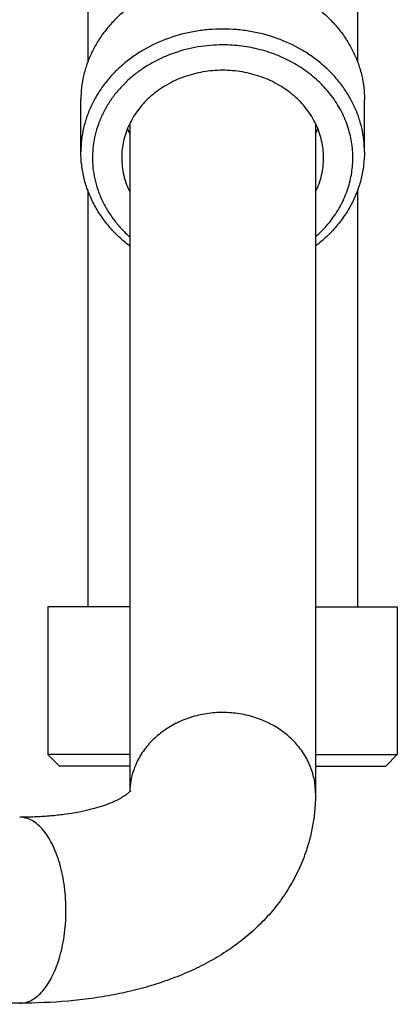
# Model space of a CAD drawing. Units: inches. Extents: x -169 to 275, y -212 to 89.
# Drawn here: x -97 to -95, y -156 to -151 of the extents above; entities that cross this region are included whole.
import ezdxf

# ---------------------------------------------------------------- set-up
doc = ezdxf.new("R2010")
doc.units = ezdxf.units.IN
doc.header["$LTSCALE"] = 1.87
doc.header["$MEASUREMENT"] = 0
doc.layers.get('0').update_dxf_attribs({"linetype": 'CONTINUOUS'})

msp = doc.modelspace()

# ---------------------------------------------------------------- linework, layer by layer
at = {"color": 7}
for p, q in [((-96.5546, -150.9719), (-96.5546, -151.3863)), ((-95.1036, -150.9719), (-95.1036, -151.3863)), ((-96.5926, -151.8683), (-96.5926, -151.587)), ((-95.0656, -151.8683), (-95.0656, -151.587)), ((-96.3291, -151.716), (-96.3291, -155.309)), ((-95.3291, -151.716), (-95.3291, -155.3166)), ((-96.5546, -152.0714), (-96.5546, -154.3154)), ((-95.1036, -152.0715), (-95.1036, -154.3154)), ((-96.3291, -154.3154), (-96.7696, -154.3154)), ((-96.7696, -154.3154), (-96.7696, -155.1099)), ((-95.3291, -154.3154), (-94.8886, -154.3154)), ((-94.8886, -154.3154), (-94.8886, -155.1099)), ((-96.7696, -155.1099), (-96.7071, -155.1724)), ((-96.3291, -155.1099), (-96.7696, -155.1099)), ((-95.3291, -155.1099), (-94.8886, -155.1099)), ((-94.8886, -155.1099), (-94.9511, -155.1724)), ((-96.3291, -155.1724), (-96.7071, -155.1724)), ((-95.3291, -155.1724), (-94.9511, -155.1724)), ((-96.9215, -156.4473), (-107.9548, -156.4534))]:
    msp.add_line(p, q, dxfattribs=at)
for centre, radius, start, end in [((-95.8893, -151.9732), 0.6652, 129.7193, 130.4629), ((-95.9402, -151.5801), 0.4335, 202.2024, 206.0952), ((-95.7191, -151.5796), 0.4347, 333.9102, 337.7923), ((-95.948, -155.3173), 0.3811, 161.6513, 178.7381)]:
    msp.add_arc(centre, radius, start, end, dxfattribs=at)
for points, knots in [([(-95.8291, -150.9258), (-95.854, -150.9258), (-95.9039, -150.928), (-96.0025, -150.9406), (-96.0985, -150.9657), (-96.1892, -151.0028), (-96.2536, -151.0362), (-96.3138, -151.0748), (-96.3695, -151.1184), (-96.4199, -151.1665), (-96.4646, -151.2187), (-96.5033, -151.2745), (-96.5354, -151.3333), (-96.5608, -151.3945), (-96.5791, -151.4576), (-96.5901, -151.522), (-96.5926, -151.5654), (-96.5926, -151.587)], [0, 0, 0, 0, 0.066862, 0.133621, 0.265859, 0.331222, 0.395885, 0.459757, 0.522781, 0.58493, 0.646206, 0.70665, 0.766335, 0.825366, 0.883879, 0.942032, 1, 1, 1, 1]), ([(-95.8291, -150.9258), (-95.8041, -150.9258), (-95.7542, -150.928), (-95.6557, -150.9406), (-95.5597, -150.9657), (-95.469, -151.0028), (-95.4046, -151.0362), (-95.3443, -151.0748), (-95.2887, -151.1184), (-95.2383, -151.1665), (-95.1935, -151.2187), (-95.1549, -151.2745), (-95.1227, -151.3333), (-95.0974, -151.3945), (-95.0791, -151.4576), (-95.068, -151.522), (-95.0656, -151.5654), (-95.0656, -151.587)], [0, 0, 0, 0, 0.066862, 0.133621, 0.265859, 0.331222, 0.395885, 0.459757, 0.522781, 0.58493, 0.646206, 0.70665, 0.766335, 0.825366, 0.883879, 0.942032, 1, 1, 1, 1]), ([(-95.8291, -151.2071), (-95.854, -151.2071), (-95.9039, -151.2092), (-96.0024, -151.2218), (-96.1218, -151.253), (-96.2329, -151.3042), (-96.3137, -151.356), (-96.3693, -151.3996), (-96.4198, -151.4477), (-96.4646, -151.4999), (-96.5032, -151.5557), (-96.5354, -151.6145), (-96.5608, -151.6757), (-96.5791, -151.7389), (-96.5901, -151.8033), (-96.5926, -151.8466), (-96.5926, -151.8683)], [0, 0, 0, 0, 0.066853, 0.133554, 0.265765, 0.395659, 0.459544, 0.522588, 0.584761, 0.646064, 0.706534, 0.766244, 0.825298, 0.883833, 0.942009, 1, 1, 1, 1]), ([(-95.0656, -151.8683), (-95.0656, -151.8466), (-95.068, -151.8033), (-95.0791, -151.7389), (-95.0974, -151.6757), (-95.1228, -151.6145), (-95.1549, -151.5557), (-95.1936, -151.4999), (-95.2384, -151.4477), (-95.2888, -151.3996), (-95.3445, -151.356), (-95.4253, -151.3042), (-95.5364, -151.253), (-95.6558, -151.2218), (-95.7543, -151.2092), (-95.8041, -151.2071), (-95.8291, -151.2071)], [0, 0, 0, 0, 0.057991, 0.116167, 0.174702, 0.233757, 0.293467, 0.353937, 0.41524, 0.477413, 0.540458, 0.604343, 0.734236, 0.866446, 0.933147, 1, 1, 1, 1]), ([(-95.8291, -151.2925), (-95.8736, -151.2925), (-95.9625, -151.2998), (-96.0701, -151.3272), (-96.1516, -151.3595), (-96.2096, -151.3886), (-96.2642, -151.4224), (-96.2982, -151.448), (-96.3144, -151.4615)], [0, 0, 0, 0, 0.255073, 0.507929, 0.632999, 0.756803, 0.879176, 1, 1, 1, 1]), ([(-95.3284, -152.3244), (-95.3047, -152.3035), (-95.2607, -152.2585), (-95.215, -152.195), (-95.1853, -152.1411), (-95.1666, -152.0996), (-95.1514, -152.057), (-95.1399, -152.0136), (-95.1321, -151.9695), (-95.1281, -151.925), (-95.1278, -151.8805), (-95.1325, -151.8211), (-95.1478, -151.7475), (-95.1753, -151.6771), (-95.2041, -151.6235), (-95.2291, -151.5845), (-95.2574, -151.5473), (-95.2887, -151.512), (-95.323, -151.4787), (-95.3724, -151.4372), (-95.4407, -151.3916), (-95.5304, -151.3479), (-95.6264, -151.3161), (-95.7266, -151.2968), (-95.7949, -151.2925), (-95.8291, -151.2925)], [0, 0, 0, 0, 0.062785, 0.12428, 0.154612, 0.184687, 0.214543, 0.244222, 0.273769, 0.303234, 0.332669, 0.362126, 0.421263, 0.481082, 0.511374, 0.541949, 0.572828, 0.604029, 0.63556, 0.667423, 0.732075, 0.797904, 0.8647, 0.932176, 1, 1, 1, 1]), ([(-95.2856, -151.8995), (-95.2856, -151.8841), (-95.2873, -151.8533), (-95.2952, -151.8074), (-95.3082, -151.7625), (-95.3263, -151.7189), (-95.3492, -151.6771), (-95.3767, -151.6374), (-95.4085, -151.6002), (-95.4444, -151.566), (-95.484, -151.5349), (-95.5415, -151.498), (-95.6046, -151.469), (-95.6712, -151.4484), (-95.7404, -151.4334), (-95.8291, -151.4258), (-95.9178, -151.4334), (-95.9869, -151.4484), (-96.0536, -151.469), (-96.1167, -151.498), (-96.1741, -151.5349), (-96.2138, -151.566), (-96.2496, -151.6002), (-96.2815, -151.6374), (-96.309, -151.6771), (-96.3319, -151.7189), (-96.3499, -151.7625), (-96.363, -151.8074), (-96.3708, -151.8533), (-96.3726, -151.8841), (-96.3726, -151.8995)], [0, 0, 0, 0, 0.028973, 0.058068, 0.087332, 0.116847, 0.146693, 0.176919, 0.207562, 0.23864, 0.270156, 0.302096, 0.367051, 0.400032, 0.433243, 0.5, 0.566757, 0.599968, 0.632949, 0.697904, 0.729844, 0.76136, 0.792438, 0.823081, 0.853307, 0.883153, 0.912668, 0.941932, 0.971027, 1, 1, 1, 1]), ([(-96.321, -151.467), (-96.3372, -151.4808), (-96.368, -151.5098), (-96.4095, -151.5574), (-96.4454, -151.6082), (-96.4704, -151.6531), (-96.4873, -151.6901), (-96.502, -151.7275), (-96.5164, -151.7755), (-96.5272, -151.8344), (-96.5312, -151.894), (-96.5284, -151.9536), (-96.5189, -152.0127), (-96.5055, -152.0609), (-96.4916, -152.0986), (-96.4755, -152.1359), (-96.4514, -152.1811), (-96.4166, -152.2325), (-96.3761, -152.2807), (-96.3459, -152.3102), (-96.33, -152.3242)], [0, 0, 0, 0, 0.065188, 0.129466, 0.192868, 0.255468, 0.286511, 0.317396, 0.378745, 0.439703, 0.500451, 0.561181, 0.622086, 0.683349, 0.71418, 0.745162, 0.807624, 0.870871, 0.934982, 1, 1, 1, 1]), ([(-96.3297, -152.3741), (-96.35, -152.3586), (-96.3888, -152.3258), (-96.4411, -152.2709), (-96.4866, -152.2114), (-96.5246, -152.1478), (-96.5547, -152.081), (-96.5764, -152.0115), (-96.5896, -151.9403), (-96.5926, -151.8923), (-96.5926, -151.8683)], [0, 0, 0, 0, 0.129693, 0.257763, 0.384268, 0.50934, 0.633167, 0.756011, 0.878206, 1, 1, 1, 1]), ([(-96.3726, -151.8995), (-96.3726, -151.9153), (-96.3707, -151.9468), (-96.3626, -151.9936), (-96.349, -152.0394), (-96.3365, -152.0689), (-96.3295, -152.0833)], [0, 0, 0, 0, 0.247886, 0.496837, 0.747296, 1, 1, 1, 1]), ([(-95.3287, -152.0833), (-95.3216, -152.0689), (-95.3092, -152.0394), (-95.2956, -151.9936), (-95.2874, -151.9468), (-95.2856, -151.9153), (-95.2856, -151.8995)], [0, 0, 0, 0, 0.252704, 0.503163, 0.752114, 1, 1, 1, 1]), ([(-95.0656, -151.8683), (-95.0656, -151.8923), (-95.0685, -151.9403), (-95.0817, -152.0115), (-95.1035, -152.081), (-95.1336, -152.1478), (-95.1716, -152.2114), (-95.217, -152.2709), (-95.2694, -152.3258), (-95.3082, -152.3586), (-95.3285, -152.3741)], [0, 0, 0, 0, 0.121794, 0.243988, 0.366832, 0.490659, 0.615731, 0.742237, 0.870307, 1, 1, 1, 1]), ([(-95.3291, -155.3166), (-95.3291, -155.2908), (-95.3332, -155.2518), (-95.3464, -155.2015), (-95.3649, -155.1521), (-95.3976, -155.0932), (-95.4414, -155.0411), (-95.4823, -155.0039), (-95.5274, -154.9696), (-95.59, -154.9337), (-95.6723, -154.9031), (-95.7594, -154.8855), (-95.8487, -154.8817), (-95.9375, -154.8916), (-96.0228, -154.9149), (-96.102, -154.9511), (-96.1727, -154.9989), (-96.2228, -155.0476), (-96.2564, -155.0907), (-96.285, -155.1357), (-96.3014, -155.1723), (-96.3097, -155.1973)], [0, 0, 0, 0, 0.057625, 0.086649, 0.115893, 0.175199, 0.23594, 0.266932, 0.298319, 0.362161, 0.427277, 0.493285, 0.559702, 0.626, 0.691673, 0.756271, 0.819459, 0.881073, 0.911346, 0.94127, 1, 1, 1, 1]), ([(-96.3272, -155.3092), (-96.327, -155.3087), (-96.3266, -155.308), (-96.3261, -155.3071), (-96.3257, -155.3066), (-96.3254, -155.3061), (-96.3252, -155.3057), (-96.325, -155.3055), (-96.3249, -155.3052), (-96.3251, -155.3054), (-96.3253, -155.3056), (-96.3258, -155.3061), (-96.3265, -155.3068), (-96.3275, -155.3078), (-96.3293, -155.3097), (-96.3324, -155.3127), (-96.3372, -155.3171), (-96.3435, -155.3223), (-96.3515, -155.3283), (-96.3613, -155.335), (-96.373, -155.3421), (-96.3865, -155.3497), (-96.4021, -155.3576), (-96.4264, -155.3688), (-96.4616, -155.3827), (-96.5096, -155.3981), (-96.5644, -155.4122), (-96.6257, -155.4244), (-96.6927, -155.4344), (-96.765, -155.4418), (-96.8421, -155.4463), (-96.895, -155.4473), (-96.9221, -155.4473)], [0, 0, 0, 0, 0.002491, 0.003681, 0.004776, 0.005726, 0.006476, 0.006976, 0.007172, 0.00735, 0.007937, 0.008993, 0.010573, 0.012733, 0.015525, 0.023096, 0.033349, 0.046343, 0.062157, 0.080893, 0.102638, 0.127361, 0.155005, 0.18552, 0.254966, 0.335133, 0.425266, 0.524634, 0.632493, 0.748101, 0.870804, 1, 1, 1, 1]), ([(-95.3291, -155.3166), (-95.3291, -155.3429), (-95.3311, -155.3953), (-95.3403, -155.4733), (-95.3557, -155.5502), (-95.3702, -155.6005), (-95.3785, -155.6253)], [0, 0, 0, 0, 0.25095, 0.500702, 0.750108, 1, 1, 1, 1]), ([(-96.7144, -156.2244), (-96.708, -156.2051), (-96.6967, -156.1651), (-96.6843, -156.1029), (-96.6761, -156.0378), (-96.6723, -155.9711), (-96.673, -155.9039), (-96.6781, -155.8376), (-96.6876, -155.7732), (-96.7013, -155.712), (-96.719, -155.655), (-96.7403, -155.6032), (-96.7648, -155.5575), (-96.7923, -155.5188), (-96.8222, -155.4876), (-96.8541, -155.4647), (-96.8824, -155.4527), (-96.9052, -155.4481), (-96.9165, -155.4473), (-96.9221, -155.4474)], [0, 0, 0, 0, 0.068575, 0.140566, 0.214895, 0.290573, 0.366625, 0.442025, 0.515736, 0.586801, 0.654349, 0.717652, 0.776155, 0.829556, 0.877889, 0.921616, 0.961763, 0.98101, 1, 1, 1, 1]), ([(-95.3785, -155.6253), (-95.3902, -155.6605), (-95.4176, -155.7297), (-95.4703, -155.8279), (-95.5336, -155.9193), (-95.6063, -156.0034), (-95.6873, -156.0795), (-95.7753, -156.1476), (-95.8696, -156.2079), (-95.9694, -156.2607), (-96.0742, -156.3062), (-96.1836, -156.3449), (-96.2973, -156.3771), (-96.4151, -156.4031), (-96.5368, -156.423), (-96.7057, -156.442), (-96.8347, -156.4473), (-96.9215, -156.4473)], [0, 0, 0, 0, 0.059581, 0.119116, 0.178516, 0.237842, 0.297126, 0.356564, 0.416328, 0.476585, 0.537599, 0.59958, 0.662703, 0.72716, 0.793115, 0.860645, 1, 1, 1, 1]), ([(-96.9215, -156.4473), (-96.9113, -156.4473), (-96.8902, -156.4447), (-96.8597, -156.4329), (-96.8303, -156.4139), (-96.8025, -156.3878), (-96.7765, -156.3553), (-96.7528, -156.3166), (-96.7317, -156.2725), (-96.7198, -156.2409), (-96.7144, -156.2244)], [0, 0, 0, 0, 0.095203, 0.194586, 0.301564, 0.418509, 0.54677, 0.686847, 0.838369, 1, 1, 1, 1])]:
    msp.add_open_spline(points, degree=3, knots=knots, dxfattribs=at)

doc.saveas('drawing.dxf')
